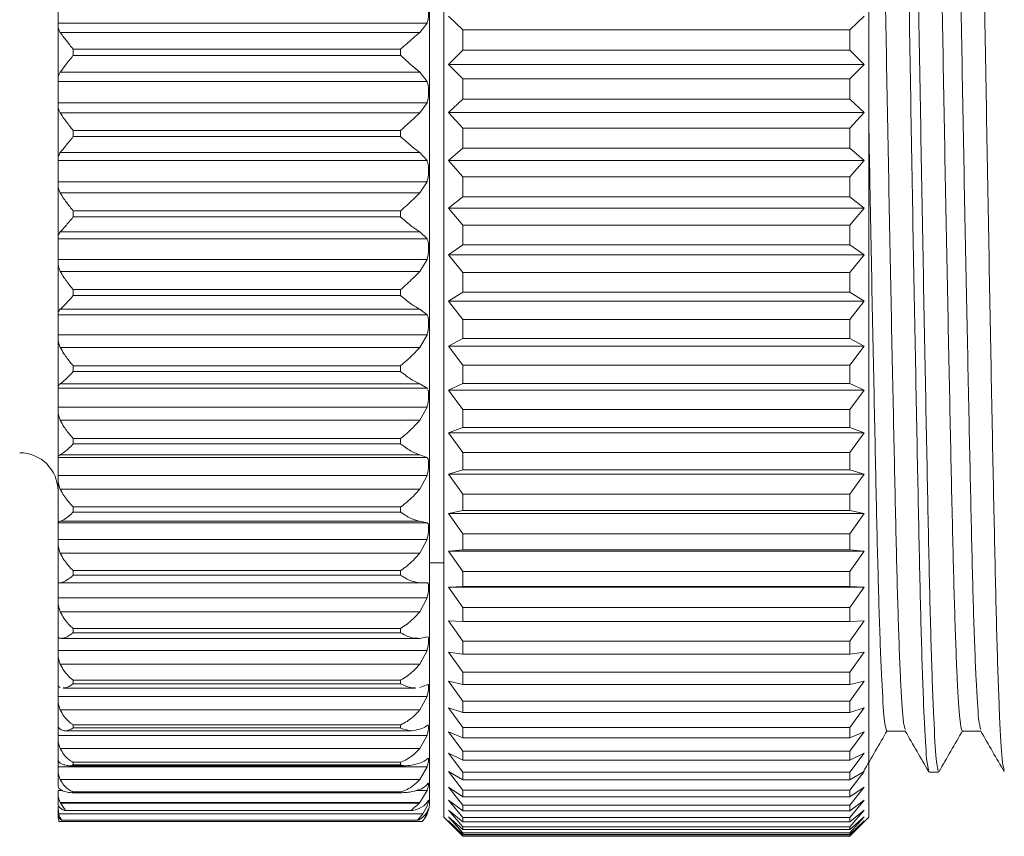
# Model space of a CAD drawing. Units: inches. Extents: x 0.4 to 16.6, y 0.2 to 10.8.
# Drawn here: x 6.5 to 7.5, y 5.4 to 6.3 of the extents above; entities that cross this region are included whole.
import ezdxf

# ---------------------------------------------------------------- set-up
doc = ezdxf.new("R2010")
doc.units = ezdxf.units.IN
doc.header["$MEASUREMENT"] = 0

msp = doc.modelspace()

# ---------------------------------------------------------------- linework, layer by layer
at = {"color": 7, "linetype": 'Continuous', "lineweight": 15}
for p, q in [((6.9467, 6.2299), (6.9467, 7.0354)), ((7.39, 6.2299), (7.39, 7.0354)), ((6.9318, 7.0204), (6.9318, 5.4604)), ((6.5446, 6.2949), (6.5446, 6.2727)), ((6.9293, 6.2727), (6.5446, 6.2727)), ((6.5446, 6.2727), (6.5446, 6.2707)), ((6.9217, 6.2631), (6.9293, 6.2727)), ((6.9667, 6.2658), (6.9516, 6.28)), ((7.3852, 6.28), (7.37, 6.2658)), ((6.5446, 6.2707), (6.5446, 6.2141)), ((6.9217, 6.2631), (6.5469, 6.2631)), ((6.9667, 6.2446), (6.9667, 6.2658)), ((6.9667, 6.2658), (7.37, 6.2658)), ((7.37, 6.2446), (7.37, 6.2658)), ((6.5604, 6.2457), (6.5604, 6.2392)), ((6.9018, 6.2457), (6.5604, 6.2457)), ((6.9018, 6.2457), (6.9018, 6.2392)), ((6.9516, 6.2298), (6.9667, 6.2446)), ((6.9667, 6.2446), (7.37, 6.2446)), ((7.37, 6.2446), (7.3852, 6.2298)), ((6.9018, 6.2392), (6.5604, 6.2392)), ((6.9217, 6.2217), (6.5469, 6.2217)), ((6.9293, 6.212), (6.9217, 6.2217)), ((6.9467, 5.4454), (6.9467, 6.2299)), ((6.9667, 6.2146), (6.9516, 6.2298)), ((6.9516, 6.2298), (7.3852, 6.2298)), ((7.3852, 6.2298), (7.37, 6.2146)), ((7.39, 5.4454), (7.39, 6.2299)), ((6.5446, 6.2141), (6.5446, 6.212)), ((6.9293, 6.212), (6.5446, 6.212)), ((6.5446, 6.212), (6.5446, 6.1898)), ((6.9667, 6.1934), (6.9667, 6.2146)), ((6.9667, 6.2146), (7.37, 6.2146)), ((7.37, 6.1934), (7.37, 6.2146)), ((6.9516, 6.1796), (6.9667, 6.1934)), ((6.9667, 6.1934), (7.37, 6.1934)), ((7.37, 6.1934), (7.3852, 6.1796)), ((6.9293, 6.1898), (6.5446, 6.1898)), ((6.5446, 6.1898), (6.5446, 6.1876)), ((6.5446, 6.1876), (6.5446, 6.1312)), ((6.9217, 6.1792), (6.9293, 6.1898)), ((6.9217, 6.1792), (6.5469, 6.1792)), ((6.9667, 6.1635), (6.9516, 6.1796)), ((6.9516, 6.1796), (7.3852, 6.1796)), ((7.3852, 6.1796), (7.37, 6.1635)), ((6.5604, 6.161), (6.5604, 6.1545)), ((6.9018, 6.161), (6.5604, 6.161)), ((6.9018, 6.161), (6.9018, 6.1545)), ((6.9667, 6.1424), (6.9667, 6.1635)), ((6.9667, 6.1635), (7.37, 6.1635)), ((7.37, 6.1424), (7.37, 6.1635)), ((6.9018, 6.1545), (6.5604, 6.1545)), ((6.9516, 6.1296), (6.9667, 6.1424)), ((6.9667, 6.1424), (7.37, 6.1424)), ((7.37, 6.1424), (7.3852, 6.1296)), ((6.5446, 6.1312), (6.5446, 6.1295)), ((6.9293, 6.1295), (6.5446, 6.1295)), ((6.5446, 6.1295), (6.5446, 6.1075)), ((6.9217, 6.1379), (6.5469, 6.1379)), ((6.9293, 6.1295), (6.9217, 6.1379)), ((6.9667, 6.1127), (6.9516, 6.1296)), ((6.9516, 6.1296), (7.3852, 6.1296)), ((7.3852, 6.1296), (7.37, 6.1127)), ((6.9667, 6.0918), (6.9667, 6.1127)), ((6.9667, 6.1127), (7.37, 6.1127)), ((7.37, 6.0918), (7.37, 6.1127)), ((6.9293, 6.1075), (6.5446, 6.1075)), ((6.5446, 6.1075), (6.5446, 6.105)), ((6.5446, 6.105), (6.5446, 6.0496)), ((6.9217, 6.0959), (6.9293, 6.1075)), ((6.9217, 6.0959), (6.5469, 6.0959)), ((6.9516, 6.0801), (6.9667, 6.0918)), ((6.9667, 6.0918), (7.37, 6.0918)), ((7.37, 6.0918), (7.3852, 6.0801)), ((6.9667, 6.0624), (6.9516, 6.0801)), ((6.9516, 6.0801), (7.3852, 6.0801)), ((7.3852, 6.0801), (7.37, 6.0624)), ((6.5604, 6.0772), (6.5604, 6.0708)), ((6.9018, 6.0772), (6.5604, 6.0772)), ((6.9018, 6.0708), (6.5604, 6.0708)), ((6.9018, 6.0772), (6.9018, 6.0708)), ((6.9667, 6.0418), (6.9667, 6.0624)), ((6.9667, 6.0624), (7.37, 6.0624)), ((7.37, 6.0418), (7.37, 6.0624)), ((6.5446, 6.0496), (6.5446, 6.0481)), ((6.9293, 6.0481), (6.5446, 6.0481)), ((6.5446, 6.0481), (6.5446, 6.0266)), ((6.9217, 6.0553), (6.5469, 6.0553)), ((6.9293, 6.0481), (6.9217, 6.0553)), ((6.9516, 6.0312), (6.9667, 6.0418)), ((6.9667, 6.0418), (7.37, 6.0418)), ((7.37, 6.0418), (7.3852, 6.0312)), ((6.9293, 6.0266), (6.5446, 6.0266)), ((6.5446, 6.0266), (6.5446, 6.024)), ((6.9217, 6.0141), (6.9293, 6.0266)), ((6.9667, 6.0128), (6.9516, 6.0312)), ((6.9516, 6.0312), (7.3852, 6.0312)), ((7.3852, 6.0312), (7.37, 6.0128)), ((6.5446, 6.024), (6.5446, 5.9701)), ((6.9217, 6.0141), (6.5469, 6.0141)), ((6.9667, 5.9925), (6.9667, 6.0128)), ((6.9667, 6.0128), (7.37, 6.0128)), ((7.37, 5.9925), (7.37, 6.0128)), ((6.5604, 5.9951), (6.5604, 5.9889)), ((6.9018, 5.9951), (6.5604, 5.9951)), ((6.9018, 5.9889), (6.5604, 5.9889)), ((6.9018, 5.9951), (6.9018, 5.9889)), ((6.9516, 5.9832), (6.9667, 5.9925)), ((6.9667, 5.9925), (7.37, 5.9925)), ((7.37, 5.9925), (7.3852, 5.9832)), ((6.9217, 5.9747), (6.5469, 5.9747)), ((6.9293, 5.9688), (6.9217, 5.9747)), ((6.9667, 5.9641), (6.9516, 5.9832)), ((6.9516, 5.9832), (7.3852, 5.9832)), ((7.3852, 5.9832), (7.37, 5.9641)), ((6.5446, 5.9701), (6.5446, 5.9688)), ((6.9293, 5.9688), (6.5446, 5.9688)), ((6.5446, 5.9688), (6.5446, 5.948)), ((6.9667, 5.9443), (6.9667, 5.9641)), ((6.9667, 5.9641), (7.37, 5.9641)), ((7.37, 5.9443), (7.37, 5.9641)), ((6.9293, 5.948), (6.5446, 5.948)), ((6.5446, 5.948), (6.5446, 5.9453)), ((6.5446, 5.9453), (6.5446, 5.8935)), ((6.9217, 5.9349), (6.9293, 5.948)), ((6.9516, 5.9361), (6.9667, 5.9443)), ((6.9667, 5.9443), (7.37, 5.9443)), ((7.37, 5.9443), (7.3852, 5.9361)), ((6.9217, 5.9349), (6.5469, 5.9349)), ((6.9667, 5.9165), (6.9516, 5.9361)), ((6.9516, 5.9361), (7.3852, 5.9361)), ((7.3852, 5.9361), (7.37, 5.9165)), ((6.5604, 5.9158), (6.5604, 5.9098)), ((6.9018, 5.9158), (6.5604, 5.9158)), ((6.9018, 5.9158), (6.9018, 5.9098)), ((6.9667, 5.8972), (6.9667, 5.9165)), ((6.9667, 5.9165), (7.37, 5.9165)), ((7.37, 5.8972), (7.37, 5.9165)), ((6.9018, 5.9098), (6.5604, 5.9098)), ((6.5446, 5.8935), (6.5446, 5.8925)), ((6.9293, 5.8925), (6.5446, 5.8925)), ((6.5446, 5.8925), (6.5446, 5.8727)), ((6.9217, 5.897), (6.5469, 5.897)), ((6.9293, 5.8925), (6.9217, 5.897)), ((6.9516, 5.8903), (6.9667, 5.8972)), ((6.9667, 5.8972), (7.37, 5.8972)), ((7.37, 5.8972), (7.3852, 5.8903)), ((6.9667, 5.8702), (6.9516, 5.8903)), ((6.9516, 5.8903), (7.3852, 5.8903)), ((7.3852, 5.8903), (7.37, 5.8702)), ((6.9293, 5.8727), (6.5446, 5.8727)), ((6.5446, 5.8727), (6.5446, 5.8698)), ((6.9217, 5.859), (6.9293, 5.8727)), ((6.5446, 5.8698), (6.5446, 5.8207)), ((6.9667, 5.8515), (6.9667, 5.8702)), ((6.9667, 5.8702), (7.37, 5.8702)), ((7.37, 5.8515), (7.37, 5.8702)), ((6.9217, 5.859), (6.5469, 5.859)), ((6.9516, 5.8458), (6.9667, 5.8515)), ((6.9667, 5.8254), (6.9516, 5.8458)), ((6.9516, 5.8458), (7.3852, 5.8458)), ((6.9667, 5.8515), (7.37, 5.8515)), ((7.37, 5.8515), (7.3852, 5.8458)), ((7.3852, 5.8458), (7.37, 5.8254)), ((6.5604, 5.84), (6.5604, 5.8343)), ((6.9018, 5.84), (6.5604, 5.84)), ((6.9018, 5.8343), (6.5604, 5.8343)), ((6.9018, 5.84), (6.9018, 5.8343)), ((6.5446, 5.8207), (6.5446, 5.8201)), ((6.9217, 5.8231), (6.5469, 5.8231)), ((6.9293, 5.8201), (6.9217, 5.8231)), ((6.9667, 5.8073), (6.9667, 5.8254)), ((6.9667, 5.8254), (7.37, 5.8254)), ((7.37, 5.8073), (7.37, 5.8254)), ((6.9293, 5.8201), (6.5446, 5.8201)), ((6.5446, 5.8201), (6.5446, 5.8013)), ((6.9293, 5.8013), (6.5446, 5.8013)), ((6.5446, 5.8013), (6.5446, 5.7984)), ((6.9217, 5.7873), (6.9293, 5.8013)), ((6.9516, 5.8029), (6.9667, 5.8073)), ((6.9667, 5.7821), (6.9516, 5.8029)), ((6.9516, 5.8029), (7.3852, 5.8029)), ((6.9667, 5.8073), (7.37, 5.8073)), ((7.37, 5.8073), (7.3852, 5.8029)), ((7.3852, 5.8029), (7.37, 5.7821)), ((6.5446, 5.7984), (6.5446, 5.7525)), ((6.9217, 5.7873), (6.5469, 5.7873)), ((6.9667, 5.7648), (6.9667, 5.7821)), ((6.9667, 5.7821), (7.37, 5.7821)), ((7.37, 5.7648), (7.37, 5.7821)), ((6.5604, 5.7686), (6.5604, 5.7633)), ((6.9018, 5.7686), (6.5604, 5.7686)), ((6.9018, 5.7633), (6.5604, 5.7633)), ((6.9018, 5.7686), (6.9018, 5.7633)), ((6.9516, 5.7617), (6.9667, 5.7648)), ((6.9667, 5.7407), (6.9516, 5.7617)), ((6.9516, 5.7617), (7.3852, 5.7617)), ((6.9667, 5.7648), (7.37, 5.7648)), ((7.37, 5.7648), (7.3852, 5.7617)), ((7.3852, 5.7617), (7.37, 5.7407)), ((6.5446, 5.7525), (6.5446, 5.7522)), ((6.9293, 5.7522), (6.5446, 5.7522)), ((6.5446, 5.7522), (6.5446, 5.7348)), ((6.9217, 5.7537), (6.5469, 5.7537)), ((6.9293, 5.7522), (6.9217, 5.7537)), ((6.9667, 5.7241), (6.9667, 5.7407)), ((6.9667, 5.7407), (7.37, 5.7407)), ((7.37, 5.7241), (7.37, 5.7407)), ((6.9293, 5.7348), (6.5446, 5.7348)), ((6.5446, 5.7348), (6.5446, 5.7318)), ((6.5446, 5.7318), (6.5446, 5.6897)), ((6.9217, 5.7206), (6.9293, 5.7348)), ((6.9217, 5.7206), (6.5469, 5.7206)), ((6.9516, 5.7224), (6.9667, 5.7241)), ((6.9667, 5.7013), (6.9516, 5.7224)), ((6.9516, 5.7224), (7.3852, 5.7224)), ((6.9667, 5.7241), (7.37, 5.7241)), ((7.37, 5.7241), (7.3852, 5.7224)), ((7.3852, 5.7224), (7.37, 5.7013)), ((6.9318, 5.7104), (6.9467, 5.7104)), ((6.5604, 5.7024), (6.5604, 5.6975)), ((6.9018, 5.7024), (6.5604, 5.7024)), ((6.9018, 5.6975), (6.5604, 5.6975)), ((6.9018, 5.7024), (6.9018, 5.6975)), ((6.9667, 5.6856), (6.9667, 5.7013)), ((6.9667, 5.7013), (7.37, 5.7013)), ((7.37, 5.6856), (7.37, 5.7013)), ((6.9293, 5.6897), (6.5446, 5.6897)), ((6.5446, 5.6897), (6.5446, 5.6897)), ((6.5446, 5.6897), (6.5446, 5.6739)), ((6.9217, 5.6897), (6.5469, 5.6897)), ((6.9293, 5.6897), (6.9217, 5.6897)), ((6.9516, 5.6852), (6.9667, 5.6856)), ((6.9667, 5.664), (6.9516, 5.6852)), ((6.9516, 5.6852), (7.3852, 5.6852)), ((6.9667, 5.6856), (7.37, 5.6856)), ((7.37, 5.6856), (7.3852, 5.6852)), ((7.3852, 5.6852), (7.37, 5.664)), ((6.9293, 5.6739), (6.5446, 5.6739)), ((6.5446, 5.6739), (6.5446, 5.6709)), ((6.5446, 5.6709), (6.5446, 5.6329)), ((6.9217, 5.6595), (6.9293, 5.6739)), ((6.9217, 5.6595), (6.5469, 5.6595)), ((6.9667, 5.6492), (6.9667, 5.664)), ((6.9667, 5.664), (7.37, 5.664)), ((7.37, 5.6492), (7.37, 5.664)), ((6.9516, 5.6501), (6.9667, 5.6492)), ((6.9667, 5.6289), (6.9516, 5.6501)), ((6.9667, 5.6492), (7.37, 5.6492)), ((7.3852, 5.6501), (7.37, 5.6289)), ((7.37, 5.6492), (7.3852, 5.6501)), ((6.5604, 5.642), (6.5604, 5.6376)), ((6.9018, 5.642), (6.5604, 5.642)), ((6.9018, 5.6376), (6.5604, 5.6376)), ((6.9018, 5.642), (6.9018, 5.6376)), ((6.5446, 5.6329), (6.5446, 5.6191)), ((6.5483, 5.6316), (6.9217, 5.6316)), ((6.9293, 5.6332), (6.9217, 5.6317)), ((6.9667, 5.6151), (6.9667, 5.6289)), ((6.9667, 5.6289), (7.37, 5.6289)), ((7.37, 5.6151), (7.37, 5.6289)), ((6.9293, 5.6191), (6.5446, 5.6191)), ((6.5446, 5.6191), (6.5446, 5.6161)), ((6.5446, 5.6161), (6.5446, 5.5827)), ((6.9217, 5.6048), (6.9293, 5.6191)), ((6.9516, 5.6174), (6.9667, 5.6151)), ((6.9667, 5.5963), (6.9516, 5.6174)), ((7.3852, 5.6174), (7.37, 5.5963)), ((7.37, 5.6151), (7.3852, 5.6174)), ((6.9667, 5.6151), (7.37, 5.6151)), ((6.9217, 5.6048), (6.5469, 5.6048)), ((6.9667, 5.5835), (6.9667, 5.5963)), ((6.9667, 5.5963), (7.37, 5.5963)), ((7.37, 5.5835), (7.37, 5.5963)), ((6.5604, 5.5882), (6.5604, 5.5844)), ((6.9018, 5.5882), (6.5604, 5.5882)), ((6.9018, 5.5882), (6.9018, 5.5844)), ((6.9516, 5.5871), (6.9667, 5.5835)), ((6.9667, 5.5662), (6.9516, 5.5871)), ((7.3852, 5.5871), (7.37, 5.5662)), ((7.37, 5.5835), (7.3852, 5.5871)), ((6.5446, 5.5827), (6.5446, 5.5712)), ((6.5498, 5.5799), (6.9172, 5.5799)), ((6.9018, 5.5844), (6.5604, 5.5844)), ((6.9293, 5.5833), (6.9217, 5.5804)), ((6.93, 5.5835), (6.9293, 5.5833)), ((6.9667, 5.5835), (7.37, 5.5835)), ((6.9293, 5.5712), (6.5446, 5.5712)), ((6.5446, 5.5712), (6.5446, 5.5682)), ((6.5446, 5.5682), (6.5446, 5.54)), ((6.9217, 5.5571), (6.9293, 5.5712)), ((6.9667, 5.5545), (6.9667, 5.5662)), ((6.9667, 5.5662), (7.37, 5.5662)), ((7.37, 5.5545), (7.37, 5.5662)), ((6.9217, 5.5571), (6.5469, 5.5571)), ((6.9516, 5.5594), (6.9667, 5.5545)), ((6.9667, 5.5388), (6.9516, 5.5594)), ((6.9667, 5.5545), (7.37, 5.5545)), ((7.3852, 5.5594), (7.37, 5.5388)), ((7.37, 5.5545), (7.3852, 5.5594)), ((6.5446, 5.54), (6.5446, 5.5305)), ((6.9135, 5.5352), (6.5521, 5.5352)), ((6.5604, 5.5416), (6.5604, 5.5383)), ((6.9018, 5.5416), (6.5604, 5.5416)), ((6.9018, 5.5383), (6.5604, 5.5383)), ((6.9018, 5.5416), (6.9018, 5.5383)), ((6.9516, 5.5344), (6.9667, 5.5282)), ((6.9667, 5.5141), (6.9516, 5.5344)), ((6.9667, 5.5282), (6.9667, 5.5388)), ((6.9667, 5.5388), (7.37, 5.5388)), ((7.37, 5.5282), (7.37, 5.5388)), ((7.3852, 5.5344), (7.37, 5.5141)), ((7.37, 5.5282), (7.3852, 5.5344)), ((6.9293, 5.5305), (6.5446, 5.5305)), ((6.5446, 5.5305), (6.5446, 5.5277)), ((6.5446, 5.5277), (6.5446, 5.505)), ((6.9217, 5.5169), (6.9293, 5.5305)), ((6.9667, 5.5282), (7.37, 5.5282)), ((6.9217, 5.5169), (6.5469, 5.5169)), ((6.9667, 5.5048), (6.9667, 5.5141)), ((6.9667, 5.5141), (7.37, 5.5141)), ((7.37, 5.5048), (7.37, 5.5141)), ((6.5446, 5.505), (6.5446, 5.4977)), ((6.5604, 5.5026), (6.5604, 5.4999)), ((6.9018, 5.5026), (6.5604, 5.5026)), ((6.9018, 5.5026), (6.9018, 5.4999)), ((6.9516, 5.5122), (6.9667, 5.5048)), ((6.9667, 5.4924), (6.9516, 5.5122)), ((6.9667, 5.5048), (7.37, 5.5048)), ((7.3852, 5.5122), (7.37, 5.4924)), ((7.37, 5.5048), (7.3852, 5.5122)), ((6.9293, 5.4977), (6.5446, 5.4977)), ((6.5446, 5.4977), (6.5446, 5.4949)), ((6.5446, 5.4949), (6.5446, 5.4781)), ((6.9055, 5.4988), (6.5577, 5.4988)), ((6.9018, 5.4999), (6.5604, 5.4999)), ((6.9217, 5.4846), (6.9293, 5.4977)), ((6.9516, 5.4929), (6.9667, 5.4842)), ((6.9667, 5.4735), (6.9516, 5.4929)), ((6.9667, 5.4842), (6.9667, 5.4924)), ((6.9667, 5.4924), (7.37, 5.4924)), ((7.3852, 5.4929), (7.37, 5.4735)), ((7.37, 5.4842), (7.3852, 5.4929)), ((7.37, 5.4842), (7.37, 5.4924)), ((7.4527, 5.4924), (7.4627, 5.4924)), ((6.9217, 5.4846), (6.5469, 5.4846)), ((6.9667, 5.4842), (7.37, 5.4842)), ((6.5446, 5.473), (6.5446, 5.4704)), ((6.5493, 5.473), (6.5446, 5.473)), ((6.5604, 5.4717), (6.5604, 5.4708)), ((6.9018, 5.4717), (6.5604, 5.4717)), ((6.9018, 5.4717), (6.9018, 5.4708)), ((6.9293, 5.473), (6.9178, 5.473)), ((6.9217, 5.4605), (6.9293, 5.473)), ((6.9516, 5.4765), (6.9667, 5.4666)), ((6.9667, 5.4577), (6.9516, 5.4765)), ((6.9667, 5.4666), (6.9667, 5.4735)), ((6.9667, 5.4735), (7.37, 5.4735)), ((7.3852, 5.4765), (7.37, 5.4577)), ((7.37, 5.4666), (7.3852, 5.4765)), ((7.37, 5.4666), (7.37, 5.4735)), ((6.5446, 5.4704), (6.5446, 5.4595)), ((6.9018, 5.4708), (6.5604, 5.4708)), ((6.9516, 5.4631), (6.9667, 5.4521)), ((6.9667, 5.445), (6.9516, 5.4631)), ((6.9667, 5.4666), (7.37, 5.4666)), ((7.3852, 5.4631), (7.37, 5.445)), ((7.37, 5.4521), (7.3852, 5.4631)), ((6.5446, 5.4567), (6.5446, 5.4543)), ((6.5446, 5.4543), (6.5454, 5.4488)), ((6.5446, 5.4543), (6.5446, 5.449)), ((6.9217, 5.4605), (6.5469, 5.4605)), ((6.5469, 5.4605), (6.5473, 5.4599)), ((6.5473, 5.4599), (6.9211, 5.4599)), ((6.5514, 5.4524), (6.9144, 5.4524)), ((6.9211, 5.4599), (6.9217, 5.4605)), ((6.9249, 5.4488), (6.9293, 5.4567)), ((6.9516, 5.4528), (6.9667, 5.4406)), ((6.9667, 5.4354), (6.9516, 5.4528)), ((6.9667, 5.4521), (6.9667, 5.4577)), ((6.9667, 5.4577), (7.37, 5.4577)), ((6.9667, 5.4521), (7.37, 5.4521)), ((7.37, 5.4521), (7.37, 5.4577)), ((7.3852, 5.4528), (7.37, 5.4354)), ((7.37, 5.4406), (7.3852, 5.4528)), ((6.5446, 5.449), (6.5446, 5.4467)), ((6.5446, 5.4467), (6.5446, 5.4459)), ((6.5446, 5.4467), (6.5446, 5.4462)), ((6.5454, 5.4488), (6.9249, 5.4488)), ((6.5479, 5.4423), (6.92, 5.4423)), ((6.9202, 5.4423), (6.921, 5.4427)), ((6.9243, 5.4407), (6.9247, 5.4411)), ((6.9278, 5.4459), (6.9293, 5.449)), ((6.9467, 5.4454), (6.9624, 5.4297)), ((6.9516, 5.4456), (6.9667, 5.4324)), ((6.9667, 5.429), (6.9516, 5.4456)), ((6.9516, 5.4415), (6.9667, 5.4273)), ((6.9667, 5.4258), (6.9516, 5.4415)), ((6.9667, 5.4406), (6.9667, 5.445)), ((6.9667, 5.445), (7.37, 5.445)), ((7.3852, 5.4456), (7.37, 5.429)), ((7.37, 5.4324), (7.3852, 5.4456)), ((7.37, 5.4406), (7.37, 5.445)), ((7.3852, 5.4415), (7.37, 5.4258)), ((7.37, 5.4273), (7.3852, 5.4415)), ((7.3743, 5.4297), (7.39, 5.4454)), ((6.5456, 5.4407), (6.9244, 5.4407)), ((6.9667, 5.4406), (7.37, 5.4406)), ((6.9667, 5.4324), (6.9667, 5.4354)), ((6.9667, 5.4354), (7.37, 5.4354)), ((6.9667, 5.4324), (7.37, 5.4324)), ((7.37, 5.4324), (7.37, 5.4354)), ((6.9624, 5.4297), (6.9667, 5.4254)), ((6.9667, 5.4273), (6.9667, 5.429)), ((6.9667, 5.429), (7.37, 5.429)), ((6.9667, 5.4273), (7.37, 5.4273)), ((6.9667, 5.4254), (6.9667, 5.4258)), ((6.9667, 5.4258), (7.37, 5.4258)), ((6.9667, 5.4254), (7.37, 5.4254)), ((7.37, 5.4254), (7.3743, 5.4297)), ((7.37, 5.4273), (7.37, 5.429)), ((7.37, 5.4254), (7.37, 5.4258))]:
    msp.add_line(p, q, dxfattribs=at)
at = {"color": 7, "linetype": 'Continuous', "lineweight": 15, "flags": 128}
for points in [[(7.4085, 5.5349), (7.4183, 5.5349), (7.428, 5.5349)], [(7.4872, 5.5349), (7.4971, 5.5349), (7.5067, 5.5349)]]:
    msp.add_lwpolyline(points, dxfattribs=at)
at = {"color": 7, "linetype": 'Continuous', "lineweight": 15}
for centre, radius, start, end in [((6.5046, 5.7851), 0.04, 0, 90), ((6.9018, 5.4604), 0.03, 327.2989, 0)]:
    msp.add_arc(centre, radius, start, end, dxfattribs=at)
for points, knots in [([(7.4524, 5.4943), (7.4517, 5.4967), (7.4501, 5.5019), (7.4476, 5.5458), (7.445, 5.6154), (7.4428, 5.7083), (7.4405, 5.8206), (7.438, 5.9509), (7.4353, 6.0943), (7.4328, 6.2426), (7.4304, 6.388), (7.4282, 6.5272), (7.4257, 6.6571), (7.4231, 6.7729), (7.4205, 6.8674), (7.418, 6.9368), (7.4158, 6.9767), (7.4141, 6.9931), (7.4132, 6.9872), (7.4131, 6.9865)], [0, 0, 0, 0, 0.054892, 0.118776, 0.181818, 0.242847, 0.303876, 0.366918, 0.430802, 0.494263, 0.556081, 0.616546, 0.679038, 0.742781, 0.806523, 0.869015, 0.92948, 0.991299, 1, 1, 1, 1]), ([(7.5312, 5.4943), (7.5304, 5.4967), (7.5288, 5.5019), (7.5263, 5.5458), (7.5238, 5.6154), (7.5215, 5.7083), (7.5192, 5.8206), (7.5167, 5.9509), (7.5141, 6.0943), (7.5115, 6.2426), (7.5091, 6.388), (7.5069, 6.5272), (7.5044, 6.6571), (7.5018, 6.7729), (7.4992, 6.8674), (7.4967, 6.9368), (7.4945, 6.9767), (7.4929, 6.9931), (7.4919, 6.9872), (7.4918, 6.9865)], [0, 0, 0, 0, 0.054878, 0.1187751, 0.1818294, 0.2428706, 0.3039118, 0.3669662, 0.4308633, 0.4943362, 0.5561671, 0.6166441, 0.6791488, 0.7429039, 0.806659, 0.8691637, 0.9296407, 0.9914716, 1, 1, 1, 1]), ([(7.4236, 6.9868), (7.4244, 6.9841), (7.4259, 6.9782), (7.428, 6.9355), (7.4304, 6.8671), (7.4331, 6.772), (7.4357, 6.6561), (7.4381, 6.5261), (7.4403, 6.3869), (7.4427, 6.2414), (7.4453, 6.0932), (7.4479, 5.9498), (7.4505, 5.8196), (7.4527, 5.7074), (7.455, 5.6148), (7.4576, 5.5452), (7.4602, 5.5005), (7.4618, 5.4953), (7.4627, 5.4928)], [0, 0, 0, 0, 0.055704, 0.116698, 0.179736, 0.244036, 0.308336, 0.371374, 0.432368, 0.494727, 0.558742, 0.623185, 0.686778, 0.74834, 0.809903, 0.873496, 0.937939, 1, 1, 1, 1]), ([(7.4675, 6.9456), (7.4676, 6.9457), (7.4684, 6.9502), (7.47, 6.9345), (7.4722, 6.8972), (7.4747, 6.8315), (7.4773, 6.7424), (7.4799, 6.633), (7.4824, 6.5105), (7.4846, 6.3792), (7.4869, 6.242), (7.4895, 6.1022), (7.4922, 5.9669), (7.4947, 5.8441), (7.497, 5.7382), (7.4992, 5.6507), (7.5018, 5.5851), (7.5043, 5.5439), (7.5059, 5.5391), (7.5066, 5.5368)], [0, 0, 0, 0, 0.001639, 0.063938, 0.124872, 0.187849, 0.252086, 0.316323, 0.3793, 0.440234, 0.502532, 0.566485, 0.630865, 0.694396, 0.755899, 0.817401, 0.880932, 0.945313, 1, 1, 1, 1]), ([(7.4482, 6.9443), (7.4489, 6.9417), (7.4504, 6.9362), (7.4525, 6.8961), (7.455, 6.8316), (7.4576, 6.7421), (7.4602, 6.6328), (7.4627, 6.5102), (7.4649, 6.3789), (7.4673, 6.2417), (7.4698, 6.1019), (7.4725, 5.9666), (7.475, 5.8439), (7.4773, 5.738), (7.4796, 5.6506), (7.4821, 5.5849), (7.4847, 5.5426), (7.4864, 5.5377), (7.4872, 5.5353)], [0, 0, 0, 0, 0.055148, 0.116162, 0.179223, 0.243544, 0.307866, 0.370927, 0.431941, 0.494321, 0.558359, 0.622824, 0.686439, 0.748022, 0.809606, 0.873221, 0.937686, 1, 1, 1, 1]), ([(7.39, 6.9392), (7.3904, 6.9375), (7.3916, 6.9324), (7.3934, 6.8958), (7.3959, 6.8319), (7.3985, 6.7423), (7.4011, 6.6331), (7.4036, 6.5105), (7.4058, 6.3792), (7.4082, 6.242), (7.4108, 6.1022), (7.4134, 5.9669), (7.416, 5.8441), (7.4182, 5.7382), (7.4205, 5.6507), (7.423, 5.5851), (7.4255, 5.5439), (7.4271, 5.5391), (7.4279, 5.5368)], [0, 0, 0, 0, 0.033407, 0.096329, 0.16136, 0.227693, 0.294025, 0.359057, 0.421979, 0.486309, 0.552348, 0.618828, 0.684432, 0.74794, 0.811449, 0.877053, 0.943533, 1, 1, 1, 1]), ([(6.9293, 6.2727), (6.9297, 6.2739), (6.9305, 6.2763), (6.9309, 6.2811), (6.9309, 6.2862), (6.9305, 6.2911), (6.9297, 6.2937), (6.9293, 6.2949)], [0, 0, 0, 0, 0.199501, 0.399603, 0.602393, 0.807566, 1, 1, 1, 1]), ([(6.5446, 6.2707), (6.5447, 6.2691), (6.545, 6.2665), (6.5464, 6.2641), (6.5469, 6.2631)], [0, 0, 0, 0, 0.611538, 1, 1, 1, 1]), ([(6.5469, 6.2631), (6.5481, 6.2614), (6.5512, 6.2571), (6.5561, 6.251), (6.5594, 6.2468), (6.5603, 6.2458), (6.5604, 6.2457)], [0, 0, 0, 0, 0.33399, 0.824309, 0.988382, 1, 1, 1, 1]), ([(6.9018, 6.2457), (6.9019, 6.2458), (6.9063, 6.2497), (6.9133, 6.2561), (6.9194, 6.2612), (6.9217, 6.2631)], [0, 0, 0, 0, 0.011012, 0.62951, 1, 1, 1, 1]), ([(6.5604, 6.2392), (6.5603, 6.2391), (6.5576, 6.2357), (6.5524, 6.2294), (6.5486, 6.2241), (6.5469, 6.2217)], [0, 0, 0, 0, 0.01164, 0.549234, 1, 1, 1, 1]), ([(6.9217, 6.2217), (6.9191, 6.2239), (6.9129, 6.2291), (6.9059, 6.2355), (6.9019, 6.2391), (6.9018, 6.2392)], [0, 0, 0, 0, 0.427215, 0.988991, 1, 1, 1, 1]), ([(6.5469, 6.2217), (6.546, 6.22), (6.5448, 6.2175), (6.5447, 6.2149), (6.5446, 6.2141)], [0, 0, 0, 0, 0.6833919, 1, 1, 1, 1]), ([(6.9293, 6.1898), (6.9297, 6.1911), (6.9305, 6.1937), (6.9309, 6.1987), (6.9309, 6.2038), (6.9305, 6.2085), (6.9297, 6.2109), (6.9293, 6.212)], [0, 0, 0, 0, 0.199455, 0.399556, 0.602345, 0.807518, 1, 1, 1, 1]), ([(6.5446, 6.1876), (6.5447, 6.1858), (6.545, 6.1829), (6.5464, 6.1802), (6.5469, 6.1792)], [0, 0, 0, 0, 0.6114489, 1, 1, 1, 1]), ([(6.5469, 6.1792), (6.5481, 6.1773), (6.5512, 6.1726), (6.5561, 6.1663), (6.5594, 6.1621), (6.5603, 6.1611), (6.5604, 6.161)], [0, 0, 0, 0, 0.333941, 0.824247, 0.988382, 1, 1, 1, 1]), ([(6.9018, 6.161), (6.9019, 6.1611), (6.9063, 6.165), (6.9133, 6.1715), (6.9194, 6.1771), (6.9217, 6.1792)], [0, 0, 0, 0, 0.011012, 0.62951, 1, 1, 1, 1]), ([(7.39, 6.1622), (7.3904, 6.1424), (7.3916, 6.0755), (7.3937, 5.9667), (7.3963, 5.8438), (7.3985, 5.738), (7.4008, 5.6506), (7.4034, 5.5849), (7.406, 5.5426), (7.4077, 5.5377), (7.4085, 5.5353)], [0, 0, 0, 0, 0.057726, 0.195264, 0.330987, 0.462377, 0.593767, 0.72949, 0.867027, 1, 1, 1, 1]), ([(6.5604, 6.1545), (6.5603, 6.1544), (6.5576, 6.1511), (6.5524, 6.1449), (6.5486, 6.1401), (6.5469, 6.1379)], [0, 0, 0, 0, 0.01164, 0.549234, 1, 1, 1, 1]), ([(6.9217, 6.1379), (6.9191, 6.14), (6.9129, 6.1447), (6.9059, 6.1509), (6.9019, 6.1544), (6.9018, 6.1545)], [0, 0, 0, 0, 0.427147, 0.988991, 1, 1, 1, 1]), ([(6.5469, 6.1379), (6.546, 6.1364), (6.5448, 6.1343), (6.5447, 6.132), (6.5446, 6.1312)], [0, 0, 0, 0, 0.683254, 1, 1, 1, 1]), ([(6.9293, 6.1075), (6.9297, 6.1088), (6.9305, 6.1116), (6.9309, 6.1167), (6.9309, 6.1217), (6.9305, 6.1263), (6.9297, 6.1284), (6.9293, 6.1295)], [0, 0, 0, 0, 0.199392, 0.399492, 0.60228, 0.807453, 1, 1, 1, 1]), ([(6.5446, 6.105), (6.5447, 6.1031), (6.545, 6.0999), (6.5464, 6.097), (6.5469, 6.0959)], [0, 0, 0, 0, 0.611328, 1, 1, 1, 1]), ([(6.5469, 6.0959), (6.5481, 6.0938), (6.5512, 6.0888), (6.5561, 6.0824), (6.5594, 6.0783), (6.5603, 6.0772), (6.5604, 6.0772)], [0, 0, 0, 0, 0.333874, 0.8241617, 0.9883821, 1, 1, 1, 1]), ([(6.9018, 6.0772), (6.9019, 6.0772), (6.9063, 6.0811), (6.9133, 6.0876), (6.9194, 6.0936), (6.9217, 6.0959)], [0, 0, 0, 0, 0.011012, 0.62951, 1, 1, 1, 1]), ([(6.5604, 6.0708), (6.5603, 6.0707), (6.5576, 6.0674), (6.5524, 6.0614), (6.5486, 6.0572), (6.5469, 6.0553)], [0, 0, 0, 0, 0.0116404, 0.549234, 1, 1, 1, 1]), ([(6.9217, 6.0553), (6.9191, 6.0571), (6.9129, 6.0612), (6.9059, 6.0672), (6.9019, 6.0707), (6.9018, 6.0708)], [0, 0, 0, 0, 0.427057, 0.988991, 1, 1, 1, 1]), ([(6.5469, 6.0553), (6.546, 6.054), (6.5448, 6.0522), (6.5447, 6.0502), (6.5446, 6.0496)], [0, 0, 0, 0, 0.683067, 1, 1, 1, 1]), ([(6.9293, 6.0266), (6.9297, 6.028), (6.9305, 6.031), (6.9309, 6.0361), (6.9309, 6.041), (6.9305, 6.0453), (6.9297, 6.0472), (6.9293, 6.0481)], [0, 0, 0, 0, 0.199308, 0.399406, 0.602192, 0.807365, 1, 1, 1, 1]), ([(6.5446, 6.024), (6.5447, 6.0219), (6.545, 6.0185), (6.5464, 6.0154), (6.5469, 6.0141)], [0, 0, 0, 0, 0.611165, 1, 1, 1, 1]), ([(6.5469, 6.0141), (6.5481, 6.012), (6.5512, 6.0067), (6.5561, 6.0003), (6.5594, 5.9962), (6.5603, 5.9952), (6.5604, 5.9951)], [0, 0, 0, 0, 0.333784, 0.824047, 0.988382, 1, 1, 1, 1]), ([(6.9018, 5.9951), (6.9019, 5.9952), (6.9063, 5.9989), (6.9133, 6.0055), (6.9194, 6.0118), (6.9217, 6.0141)], [0, 0, 0, 0, 0.011012, 0.62951, 1, 1, 1, 1]), ([(6.5604, 5.9889), (6.5603, 5.9888), (6.5576, 5.9856), (6.5524, 5.9799), (6.5486, 5.9763), (6.5469, 5.9747)], [0, 0, 0, 0, 0.01164, 0.549234, 1, 1, 1, 1]), ([(6.9217, 5.9747), (6.9191, 5.9762), (6.9129, 5.9798), (6.9059, 5.9855), (6.9019, 5.9888), (6.9018, 5.9889)], [0, 0, 0, 0, 0.4271479, 0.9889912, 1, 1, 1, 1]), ([(6.5469, 5.9747), (6.546, 5.9737), (6.5448, 5.9721), (6.5447, 5.9706), (6.5446, 5.9701)], [0, 0, 0, 0, 0.6832537, 1, 1, 1, 1]), ([(6.9293, 5.948), (6.9297, 5.9495), (6.9305, 5.9526), (6.9309, 5.9577), (6.9309, 5.9625), (6.9305, 5.9665), (6.9297, 5.9681), (6.9293, 5.9688)], [0, 0, 0, 0, 0.199391, 0.399491, 0.602279, 0.807452, 1, 1, 1, 1]), ([(6.5446, 5.9453), (6.5447, 5.9431), (6.545, 5.9395), (6.5464, 5.9362), (6.5469, 5.9349)], [0, 0, 0, 0, 0.6113281, 1, 1, 1, 1]), ([(6.5469, 5.9349), (6.5481, 5.9327), (6.5512, 5.9271), (6.5561, 5.9207), (6.5594, 5.9168), (6.5603, 5.9159), (6.5604, 5.9158)], [0, 0, 0, 0, 0.333873, 0.824161, 0.988382, 1, 1, 1, 1]), ([(6.9018, 5.9158), (6.9019, 5.9158), (6.9063, 5.9194), (6.9133, 5.9259), (6.9194, 5.9324), (6.9217, 5.9349)], [0, 0, 0, 0, 0.0110123, 0.6295098, 1, 1, 1, 1]), ([(6.5604, 5.9098), (6.5603, 5.9097), (6.5576, 5.9067), (6.5524, 5.9013), (6.5486, 5.8984), (6.5469, 5.897)], [0, 0, 0, 0, 0.01164, 0.549234, 1, 1, 1, 1]), ([(6.9217, 5.897), (6.9191, 5.8983), (6.9129, 5.9012), (6.9059, 5.9065), (6.9019, 5.9097), (6.9018, 5.9098)], [0, 0, 0, 0, 0.427215, 0.988991, 1, 1, 1, 1]), ([(6.5469, 5.897), (6.546, 5.8962), (6.5448, 5.8951), (6.5447, 5.8939), (6.5446, 5.8935)], [0, 0, 0, 0, 0.683392, 1, 1, 1, 1]), ([(6.9293, 5.8727), (6.9297, 5.8742), (6.9305, 5.8774), (6.9309, 5.8825), (6.9309, 5.887), (6.9305, 5.8907), (6.9297, 5.8919), (6.9293, 5.8925)], [0, 0, 0, 0, 0.199454, 0.399555, 0.602344, 0.807517, 1, 1, 1, 1]), ([(6.5446, 5.8698), (6.5447, 5.8675), (6.545, 5.8638), (6.5464, 5.8604), (6.5469, 5.859)], [0, 0, 0, 0, 0.611449, 1, 1, 1, 1]), ([(6.5469, 5.859), (6.5481, 5.8567), (6.5512, 5.851), (6.5561, 5.8447), (6.5594, 5.841), (6.5603, 5.8401), (6.5604, 5.84)], [0, 0, 0, 0, 0.33394, 0.824246, 0.988382, 1, 1, 1, 1]), ([(6.9018, 5.84), (6.9019, 5.8401), (6.9063, 5.8435), (6.9133, 5.8497), (6.9194, 5.8565), (6.9217, 5.859)], [0, 0, 0, 0, 0.011012, 0.62951, 1, 1, 1, 1]), ([(6.5604, 5.8343), (6.5603, 5.8343), (6.5576, 5.8313), (6.5524, 5.8264), (6.5486, 5.8241), (6.5469, 5.8231)], [0, 0, 0, 0, 0.01164, 0.549234, 1, 1, 1, 1]), ([(6.9217, 5.8231), (6.9191, 5.824), (6.9129, 5.8263), (6.9059, 5.8312), (6.9019, 5.8343), (6.9018, 5.8343)], [0, 0, 0, 0, 0.427265, 0.988991, 1, 1, 1, 1]), ([(6.5469, 5.8231), (6.546, 5.8225), (6.5448, 5.8218), (6.5447, 5.8209), (6.5446, 5.8207)], [0, 0, 0, 0, 0.683494, 1, 1, 1, 1]), ([(6.9293, 5.8013), (6.9297, 5.803), (6.9305, 5.8062), (6.9309, 5.8111), (6.9309, 5.8154), (6.9305, 5.8187), (6.9297, 5.8196), (6.9293, 5.8201)], [0, 0, 0, 0, 0.199501, 0.399602, 0.602393, 0.807566, 1, 1, 1, 1]), ([(6.5446, 5.7984), (6.5447, 5.7961), (6.545, 5.7923), (6.5464, 5.7887), (6.5469, 5.7873)], [0, 0, 0, 0, 0.611538, 1, 1, 1, 1]), ([(6.5469, 5.7873), (6.5481, 5.785), (6.5512, 5.7792), (6.5561, 5.7731), (6.5594, 5.7695), (6.5603, 5.7686), (6.5604, 5.7686)], [0, 0, 0, 0, 0.33399, 0.824309, 0.988382, 1, 1, 1, 1]), ([(6.9018, 5.7686), (6.9019, 5.7686), (6.9063, 5.7718), (6.9133, 5.7778), (6.9194, 5.7847), (6.9217, 5.7873)], [0, 0, 0, 0, 0.011012, 0.62951, 1, 1, 1, 1]), ([(6.5604, 5.7633), (6.5603, 5.7632), (6.5576, 5.7605), (6.5524, 5.756), (6.5486, 5.7544), (6.5469, 5.7537)], [0, 0, 0, 0, 0.01164, 0.549234, 1, 1, 1, 1]), ([(6.9217, 5.7537), (6.9191, 5.7544), (6.9129, 5.7559), (6.9059, 5.7604), (6.9019, 5.7632), (6.9018, 5.7633)], [0, 0, 0, 0, 0.427302, 0.988991, 1, 1, 1, 1]), ([(6.5469, 5.7537), (6.546, 5.7534), (6.5448, 5.7531), (6.5447, 5.7526), (6.5446, 5.7525)], [0, 0, 0, 0, 0.683569, 1, 1, 1, 1]), ([(6.9293, 5.7348), (6.9297, 5.7365), (6.9305, 5.7397), (6.9309, 5.7445), (6.9309, 5.7485), (6.9305, 5.7513), (6.9297, 5.7519), (6.9293, 5.7522)], [0, 0, 0, 0, 0.199535, 0.399637, 0.602428, 0.807601, 1, 1, 1, 1]), ([(6.5446, 5.7318), (6.5447, 5.7295), (6.545, 5.7256), (6.5464, 5.722), (6.5469, 5.7206)], [0, 0, 0, 0, 0.611604, 1, 1, 1, 1]), ([(6.5469, 5.7206), (6.5481, 5.7182), (6.5512, 5.7124), (6.5561, 5.7065), (6.5594, 5.7032), (6.5603, 5.7024), (6.5604, 5.7024)], [0, 0, 0, 0, 0.334026, 0.824355, 0.988382, 1, 1, 1, 1]), ([(6.9018, 5.7024), (6.9019, 5.7024), (6.9063, 5.7053), (6.9133, 5.711), (6.9194, 5.718), (6.9217, 5.7206)], [0, 0, 0, 0, 0.011012, 0.62951, 1, 1, 1, 1]), ([(6.5604, 5.6975), (6.5603, 5.6974), (6.5576, 5.6949), (6.5524, 5.691), (6.5486, 5.6901), (6.5469, 5.6897)], [0, 0, 0, 0, 0.01164, 0.549234, 1, 1, 1, 1]), ([(6.9217, 5.6897), (6.9191, 5.6901), (6.9129, 5.6909), (6.9059, 5.6948), (6.9019, 5.6974), (6.9018, 5.6975)], [0, 0, 0, 0, 0.427327, 0.988991, 1, 1, 1, 1]), ([(6.5469, 5.6897), (6.546, 5.6897), (6.5448, 5.6897), (6.5447, 5.6897), (6.5446, 5.6897)], [0, 0, 0, 0, 0.683622, 1, 1, 1, 1]), ([(6.9293, 5.6739), (6.9297, 5.6755), (6.9305, 5.6787), (6.9309, 5.6833), (6.9309, 5.6869), (6.9305, 5.6892), (6.9297, 5.6895), (6.9293, 5.6897)], [0, 0, 0, 0, 0.199559, 0.399661, 0.602453, 0.807626, 1, 1, 1, 1]), ([(6.5446, 5.6709), (6.5447, 5.6685), (6.545, 5.6646), (6.5464, 5.6609), (6.5469, 5.6595)], [0, 0, 0, 0, 0.61165, 1, 1, 1, 1]), ([(6.5469, 5.6595), (6.5481, 5.6572), (6.5512, 5.6513), (6.5561, 5.6458), (6.5594, 5.6428), (6.5603, 5.6421), (6.5604, 5.642)], [0, 0, 0, 0, 0.334052, 0.824388, 0.988382, 1, 1, 1, 1]), ([(6.9018, 5.642), (6.9019, 5.6421), (6.9063, 5.6447), (6.9133, 5.65), (6.9194, 5.6569), (6.9217, 5.6595)], [0, 0, 0, 0, 0.011012, 0.62951, 1, 1, 1, 1]), ([(6.5604, 5.6376), (6.5603, 5.6376), (6.5576, 5.6353), (6.5524, 5.6319), (6.5486, 5.6318), (6.5469, 5.6317)], [0, 0, 0, 0, 0.01164, 0.549234, 1, 1, 1, 1]), ([(6.9217, 5.6317), (6.9191, 5.6317), (6.9129, 5.6318), (6.9059, 5.6352), (6.9019, 5.6376), (6.9018, 5.6376)], [0, 0, 0, 0, 0.427343, 0.988991, 1, 1, 1, 1]), ([(6.5469, 5.6317), (6.546, 5.632), (6.5448, 5.6323), (6.5447, 5.6327), (6.5446, 5.6329)], [0, 0, 0, 0, 0.683655, 1, 1, 1, 1]), ([(6.9293, 5.6191), (6.9297, 5.6207), (6.9305, 5.6239), (6.9309, 5.6282), (6.9309, 5.6314), (6.9305, 5.6333), (6.9297, 5.6332), (6.9293, 5.6332)], [0, 0, 0, 0, 0.199574, 0.399677, 0.602469, 0.807642, 1, 1, 1, 1]), ([(6.5446, 5.6161), (6.5447, 5.6137), (6.545, 5.6099), (6.5464, 5.6062), (6.5469, 5.6048)], [0, 0, 0, 0, 0.611679, 1, 1, 1, 1]), ([(6.5469, 5.6048), (6.5481, 5.6025), (6.5512, 5.5968), (6.5561, 5.5916), (6.5594, 5.5889), (6.5603, 5.5883), (6.5604, 5.5882)], [0, 0, 0, 0, 0.3340681, 0.8244082, 0.9883821, 1, 1, 1, 1]), ([(6.9018, 5.5882), (6.9019, 5.5883), (6.9063, 5.5906), (6.9133, 5.5955), (6.9194, 5.6023), (6.9217, 5.6048)], [0, 0, 0, 0, 0.0110123, 0.6295098, 1, 1, 1, 1]), ([(6.5469, 5.5804), (6.546, 5.5809), (6.5448, 5.5817), (6.5447, 5.5825), (6.5446, 5.5827)], [0, 0, 0, 0, 0.683672, 1, 1, 1, 1]), ([(6.5604, 5.5844), (6.5603, 5.5843), (6.5576, 5.5824), (6.5535, 5.5799), (6.5506, 5.5802), (6.5498, 5.5803)], [0, 0, 0, 0, 0.0152581, 0.7199287, 1, 1, 1, 1]), ([(6.9172, 5.5803), (6.916, 5.5802), (6.9113, 5.5799), (6.9059, 5.5822), (6.9019, 5.5843), (6.9018, 5.5844)], [0, 0, 0, 0, 0.248497, 0.985553, 1, 1, 1, 1]), ([(6.9293, 5.5712), (6.9297, 5.5727), (6.9305, 5.5758), (6.9309, 5.5798), (6.931, 5.5827), (6.9306, 5.5833), (6.9304, 5.5836)], [0, 0, 0, 0, 0.247114, 0.494874, 0.745963, 1, 1, 1, 1]), ([(6.5446, 5.5682), (6.5447, 5.5659), (6.545, 5.5621), (6.5464, 5.5585), (6.5469, 5.5571)], [0, 0, 0, 0, 0.611693, 1, 1, 1, 1]), ([(6.5469, 5.5571), (6.5481, 5.5548), (6.5512, 5.5493), (6.5561, 5.5445), (6.5594, 5.5422), (6.5603, 5.5416), (6.5604, 5.5416)], [0, 0, 0, 0, 0.334076, 0.824418, 0.988382, 1, 1, 1, 1]), ([(6.9018, 5.5416), (6.9019, 5.5416), (6.9063, 5.5436), (6.9133, 5.548), (6.9194, 5.5546), (6.9217, 5.5571)], [0, 0, 0, 0, 0.011012, 0.62951, 1, 1, 1, 1]), ([(6.5446, 5.54), (6.5449, 5.5391), (6.5455, 5.5376), (6.5488, 5.536), (6.5513, 5.5354), (6.5521, 5.5352)], [0, 0, 0, 0, 0.5113592, 0.8475326, 1, 1, 1, 1]), ([(6.5604, 5.5383), (6.5603, 5.5383), (6.5576, 5.5366), (6.5547, 5.5355), (6.5522, 5.5352), (6.5521, 5.5352)], [0, 0, 0, 0, 0.020393, 0.962217, 1, 1, 1, 1]), ([(6.9135, 5.5352), (6.9097, 5.5359), (6.9058, 5.5365), (6.9019, 5.5383), (6.9018, 5.5383)], [0, 0, 0, 0, 0.9806164, 1, 1, 1, 1]), ([(6.9135, 5.5352), (6.9164, 5.5358), (6.9231, 5.5371), (6.9275, 5.5393), (6.9292, 5.5407), (6.9296, 5.541)], [0, 0, 0, 0, 0.373648, 0.868062, 1, 1, 1, 1]), ([(6.9293, 5.5305), (6.9297, 5.532), (6.9305, 5.535), (6.9309, 5.5387), (6.9309, 5.54), (6.9308, 5.5407)], [0, 0, 0, 0, 0.331268, 0.663402, 1, 1, 1, 1]), ([(6.9304, 5.5414), (6.9304, 5.5414), (6.9303, 5.5416), (6.9299, 5.5413), (6.9296, 5.541)], [0, 0, 0, 0, 0.0560123, 1, 1, 1, 1]), ([(7.3844, 5.4929), (7.3885, 5.4999), (7.3967, 5.5141), (7.4049, 5.5283), (7.409, 5.5354)], [0, 0, 0, 0, 0.500008, 1, 1, 1, 1]), ([(7.4279, 5.5351), (7.432, 5.528), (7.4402, 5.5138), (7.4484, 5.4997), (7.4524, 5.4926)], [0, 0, 0, 0, 0.499991, 1, 1, 1, 1]), ([(7.4631, 5.4928), (7.4672, 5.4999), (7.4754, 5.5141), (7.4836, 5.5283), (7.4877, 5.5354)], [0, 0, 0, 0, 0.500009, 1, 1, 1, 1]), ([(7.5066, 5.5351), (7.5107, 5.528), (7.5189, 5.5138), (7.5271, 5.4997), (7.5312, 5.4926)], [0, 0, 0, 0, 0.499992, 1, 1, 1, 1]), ([(6.5446, 5.5277), (6.5447, 5.5254), (6.545, 5.5217), (6.5464, 5.5182), (6.5469, 5.5169)], [0, 0, 0, 0, 0.611693, 1, 1, 1, 1]), ([(6.5469, 5.5169), (6.5481, 5.5147), (6.5512, 5.5093), (6.5561, 5.5051), (6.5594, 5.5031), (6.5603, 5.5026), (6.5604, 5.5026)], [0, 0, 0, 0, 0.334076, 0.824418, 0.988382, 1, 1, 1, 1]), ([(6.9018, 5.5026), (6.9019, 5.5026), (6.9063, 5.5043), (6.9133, 5.5082), (6.9194, 5.5145), (6.9217, 5.5169)], [0, 0, 0, 0, 0.011012, 0.62951, 1, 1, 1, 1]), ([(6.5446, 5.505), (6.545, 5.5039), (6.5455, 5.5022), (6.5494, 5.5003), (6.5532, 5.4993), (6.5563, 5.4989), (6.5577, 5.4988)], [0, 0, 0, 0, 0.448551, 0.671867, 0.854011, 1, 1, 1, 1]), ([(6.9055, 5.4988), (6.9081, 5.499), (6.9134, 5.4994), (6.9208, 5.5012), (6.9267, 5.5036), (6.929, 5.5057), (6.93, 5.5066)], [0, 0, 0, 0, 0.190446, 0.38078, 0.713395, 1, 1, 1, 1]), ([(6.9293, 5.4977), (6.9297, 5.4991), (6.9305, 5.5019), (6.9309, 5.5052), (6.9309, 5.5062), (6.9308, 5.5067)], [0, 0, 0, 0, 0.33126, 0.663398, 1, 1, 1, 1]), ([(6.9305, 5.5069), (6.9305, 5.5069), (6.9304, 5.5071), (6.9301, 5.5068), (6.93, 5.5066)], [0, 0, 0, 0, 0.486072, 1, 1, 1, 1]), ([(6.5446, 5.4949), (6.5447, 5.4928), (6.545, 5.4892), (6.5464, 5.4859), (6.5469, 5.4846)], [0, 0, 0, 0, 0.611679, 1, 1, 1, 1]), ([(6.5604, 5.4999), (6.5603, 5.4999), (6.5594, 5.4995), (6.5585, 5.4991), (6.5577, 5.4988)], [0, 0, 0, 0, 0.064481, 1, 1, 1, 1]), ([(6.9055, 5.4988), (6.9044, 5.4991), (6.9031, 5.4995), (6.9019, 5.4999), (6.9018, 5.4999)], [0, 0, 0, 0, 0.938527, 1, 1, 1, 1]), ([(6.5469, 5.4846), (6.5481, 5.4825), (6.5512, 5.4774), (6.5561, 5.4737), (6.5594, 5.4721), (6.5603, 5.4717), (6.5604, 5.4717)], [0, 0, 0, 0, 0.334068, 0.824408, 0.988382, 1, 1, 1, 1]), ([(6.9018, 5.4717), (6.9019, 5.4717), (6.9063, 5.473), (6.9133, 5.4763), (6.9194, 5.4823), (6.9217, 5.4846)], [0, 0, 0, 0, 0.011012, 0.62951, 1, 1, 1, 1]), ([(6.5446, 5.4781), (6.5449, 5.477), (6.5453, 5.4754), (6.5483, 5.4732), (6.5516, 5.4719), (6.5557, 5.4711), (6.5584, 5.4708), (6.56, 5.4708), (6.5604, 5.4708)], [0, 0, 0, 0, 0.3612422, 0.5455638, 0.7748114, 0.871916, 0.9698943, 1, 1, 1, 1]), ([(6.9018, 5.4708), (6.9037, 5.4709), (6.9075, 5.471), (6.9137, 5.4718), (6.921, 5.4737), (6.9271, 5.4767), (6.9293, 5.4792), (6.9303, 5.4804)], [0, 0, 0, 0, 0.106825, 0.213418, 0.394113, 0.705286, 1, 1, 1, 1]), ([(6.9293, 5.473), (6.9297, 5.4743), (6.9305, 5.477), (6.9309, 5.4798), (6.9309, 5.4805), (6.9308, 5.4808)], [0, 0, 0, 0, 0.3312436, 0.6633901, 1, 1, 1, 1]), ([(6.9307, 5.4807), (6.9306, 5.4807), (6.9305, 5.4808), (6.9303, 5.4805), (6.9303, 5.4804)], [0, 0, 0, 0, 0.922442, 1, 1, 1, 1]), ([(6.5446, 5.4704), (6.5447, 5.4683), (6.545, 5.4649), (6.5464, 5.4618), (6.5469, 5.4605)], [0, 0, 0, 0, 0.61165, 1, 1, 1, 1]), ([(6.9168, 5.4529), (6.9183, 5.4534), (6.9243, 5.4556), (6.9283, 5.459), (6.93, 5.4619), (6.9305, 5.4628)], [0, 0, 0, 0, 0.178609, 0.743538, 1, 1, 1, 1]), ([(6.9293, 5.4567), (6.9297, 5.4579), (6.9305, 5.4604), (6.9309, 5.4627), (6.9309, 5.4635), (6.9307, 5.463), (6.9305, 5.4628)], [0, 0, 0, 0, 0.264885, 0.530524, 0.799731, 1, 1, 1, 1]), ([(6.5446, 5.4595), (6.5449, 5.4579), (6.5454, 5.4557), (6.5485, 5.4536), (6.5498, 5.4529), (6.5499, 5.4529)], [0, 0, 0, 0, 0.672822, 0.986579, 1, 1, 1, 1]), ([(6.5499, 5.4529), (6.5504, 5.4527), (6.5514, 5.4523), (6.5522, 5.4526), (6.5518, 5.4536), (6.5499, 5.4558), (6.5483, 5.4583), (6.5473, 5.4599)], [0, 0, 0, 0, 0.186391, 0.337291, 0.489037, 0.690636, 1, 1, 1, 1]), ([(6.9211, 5.4599), (6.9194, 5.4583), (6.9169, 5.4561), (6.9144, 5.454), (6.9135, 5.453), (6.9136, 5.4525), (6.9147, 5.4523), (6.916, 5.4527), (6.9168, 5.4529)], [0, 0, 0, 0, 0.346596, 0.47722, 0.609223, 0.704479, 0.823299, 1, 1, 1, 1]), ([(6.921, 5.4427), (6.9221, 5.4434), (6.9277, 5.447), (6.9294, 5.4507), (6.9307, 5.4538)], [0, 0, 0, 0, 0.201741, 1, 1, 1, 1]), ([(6.9293, 5.449), (6.9297, 5.4501), (6.9305, 5.4524), (6.9307, 5.4534), (6.9308, 5.4539)], [0, 0, 0, 0, 0.499248, 1, 1, 1, 1]), ([(6.9308, 5.454), (6.9309, 5.4541), (6.9309, 5.4542), (6.9308, 5.4539), (6.9307, 5.4538)], [0, 0, 0, 0, 0.444445, 1, 1, 1, 1]), ([(6.5446, 5.449), (6.5448, 5.4472), (6.5451, 5.4451), (6.547, 5.4431), (6.5473, 5.4427)], [0, 0, 0, 0, 0.830043, 1, 1, 1, 1]), ([(6.5456, 5.4408), (6.5456, 5.4408), (6.5457, 5.4406), (6.5453, 5.4418), (6.5448, 5.4438), (6.5447, 5.4455), (6.5446, 5.4459)], [0, 0, 0, 0, 0.0927076, 0.4726759, 0.8590928, 1, 1, 1, 1]), ([(6.5479, 5.4423), (6.5479, 5.4423), (6.5482, 5.4421), (6.5479, 5.4429), (6.5469, 5.4448), (6.5459, 5.4471), (6.5454, 5.4486), (6.5454, 5.4488)], [0, 0, 0, 0, 0.039723, 0.334674, 0.614867, 0.947008, 1, 1, 1, 1]), ([(6.9249, 5.4488), (6.9238, 5.4474), (6.922, 5.4451), (6.9202, 5.4432), (6.9196, 5.4423), (6.9199, 5.4423), (6.92, 5.4423)], [0, 0, 0, 0, 0.399971, 0.661382, 0.871552, 1, 1, 1, 1]), ([(6.9278, 5.4459), (6.9271, 5.4447), (6.9257, 5.4426), (6.9243, 5.4409), (6.9244, 5.4408), (6.9244, 5.4408)], [0, 0, 0, 0, 0.415315, 0.755682, 1, 1, 1, 1])]:
    msp.add_open_spline(points, degree=3, knots=knots, dxfattribs=at)

doc.saveas('drawing.dxf')
